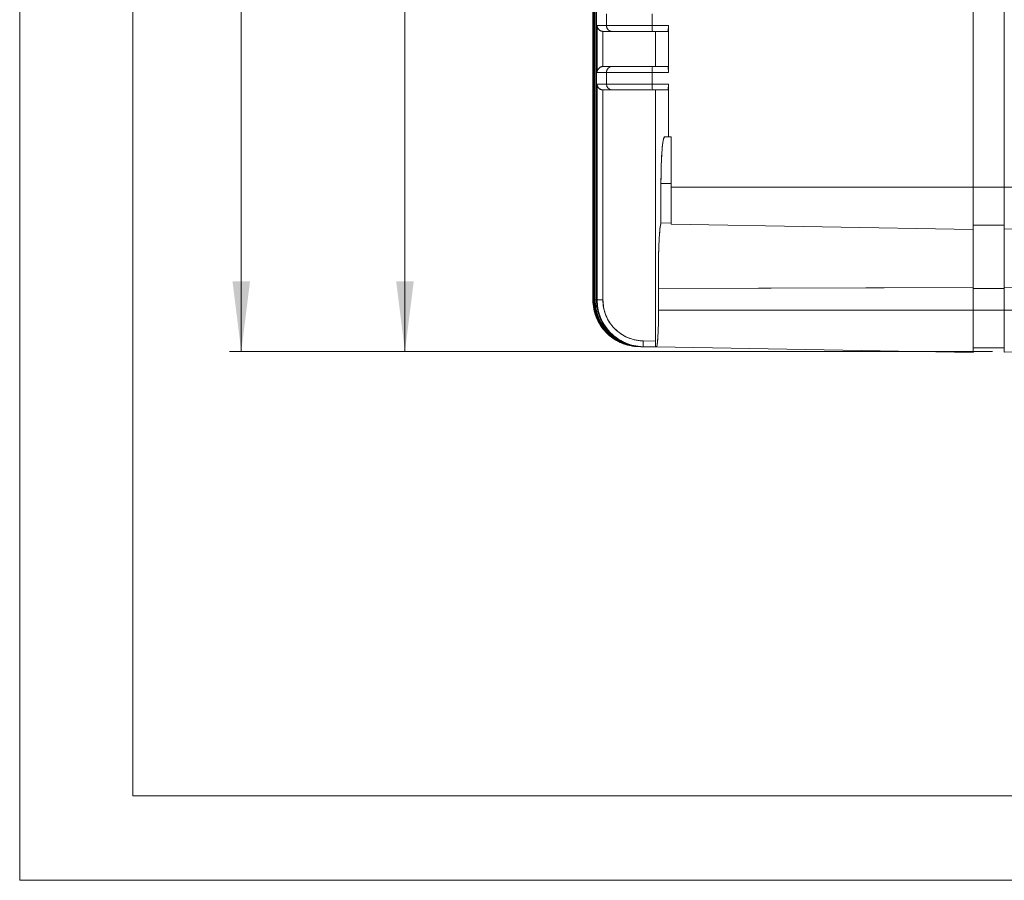
# Model space of a CAD drawing. Units: millimetres. Extents: x 0 to 385, y 0 to 280.
# Drawn here: x 0 to 84, y 0 to 74 of the extents above; entities that cross this region are included whole.
import ezdxf

# ---------------------------------------------------------------- set-up
doc = ezdxf.new("R2010")
doc.units = ezdxf.units.MM
doc.layers.get('0').update_dxf_attribs({"lineweight": 18})
doc.layers.add('SLD-0', color=179, linetype='Continuous', lineweight=15)
doc.layers.add('尺寸线层', color=3, linetype='Continuous', lineweight=18)
doc.styles.add('标准', font='txt', dxfattribs={"width": 0.667})
doc.dimstyles.new('标准', dxfattribs={"dimtxt": 8, "dimasz": 2, "dimexe": 1, "dimexo": 0, "dimtad": 1, "dimdec": 1, "dimdsep": 46, "dimtxsty": '标准', "dimblk": '_CAXARROW', "dimcen": 0, "dimdle": 3, "dimazin": 2, "dimtfac": 0.707107, "dimtdec": 1, "dimtmove": 0, "dimatfit": 3, "dimfxl": 1, "dimfrac": 2, "dimtolj": 1, "dimarcsym": 1})

# ---------------------------------------------------------------- blocks, each defined once
blk = doc.blocks.new('*X17')
at = {"layer": '尺寸线层'}
for points in [[(32.915, 122.202), (33.665, 116.202), (32.165, 116.202)], [(32.915, 45.169), (33.665, 51.169), (32.165, 51.169)]]:
    blk.add_hatch(color=0, dxfattribs=at).paths.add_polyline_path(points, flags=0)
at = {"layer": '尺寸线层', "color": 0}
for p, q in [((80.469, 122.202), (31.915, 122.202)), ((32.915, 122.202), (32.915, 45.169)), ((83.119, 45.169), (31.915, 45.169))]:
    blk.add_line(p, q, dxfattribs=at)
at = {"layer": '尺寸线层', "color": 0, "insert": (29.515, 83.685), "char_height": 3.5, "width": 33.6, "attachment_point": 5, "rotation": 90}
blk.add_mtext('77%%P0.5', dxfattribs=at)
blk = doc.blocks.new('_CAXARROW')
blk.add_hatch(color=0).paths.add_polyline_path([(0, 0), (-1, 0.125), (-1, -0.125)], flags=0)
blk = doc.blocks.new('*X20')
at = {"layer": '尺寸线层'}
for points in [[(18.931, 123.772), (19.681, 117.772), (18.181, 117.772)], [(18.931, 45.169), (19.681, 51.169), (18.181, 51.169)]]:
    blk.add_hatch(color=0, dxfattribs=at).paths.add_polyline_path(points, flags=0)
at = {"layer": '尺寸线层', "color": 0}
for p, q in [((84.52, 123.772), (17.931, 123.772)), ((18.931, 123.772), (18.931, 45.169)), ((83.119, 45.169), (17.931, 45.169))]:
    blk.add_line(p, q, dxfattribs=at)
at = {"layer": '尺寸线层', "color": 0, "insert": (15.531, 84.47), "char_height": 3.5, "width": 23.25556, "attachment_point": 5, "rotation": 90}
blk.add_mtext('79%%P1', dxfattribs=at)

msp = doc.modelspace()

# ---------------------------------------------------------------- linework, layer by layer
at = {"color": 7, "linetype": 'Continuous', "lineweight": 15}
for p, q in [((48.974, 117.647), (48.974, 49.587)), ((48.974, 117.647), (48.974, 49.587)), ((48.974, 49.587), (48.974, 117.647)), ((48.981, 49.587), (48.981, 117.647)), ((48.981, 49.587), (48.981, 117.647)), ((48.981, 117.647), (48.981, 49.587)), ((49.021, 117.647), (49.021, 49.586)), ((49.021, 117.647), (49.021, 49.586)), ((49.021, 49.586), (49.021, 117.647)), ((49.041, 49.586), (49.041, 117.648)), ((49.041, 49.586), (49.041, 117.648)), ((49.041, 117.648), (49.041, 49.586)), ((49.122, 117.649), (49.122, 49.585)), ((49.122, 117.649), (49.122, 49.585)), ((49.122, 49.585), (49.122, 117.649)), ((49.122, 117.649), (49.122, 49.585)), ((49.122, 117.649), (49.122, 49.585)), ((49.122, 49.585), (49.122, 117.649)), ((49.155, 49.584), (49.155, 117.65)), ((49.155, 49.584), (49.155, 117.65)), ((49.155, 117.65), (49.155, 49.584)), ((49.276, 117.652), (49.276, 49.582)), ((49.276, 49.582), (49.276, 117.652)), ((49.276, 117.652), (49.276, 49.582)), ((49.277, 117.652), (49.277, 49.582)), ((49.277, 117.652), (49.277, 49.582)), ((49.277, 49.582), (49.277, 117.652)), ((81.47, 91.817), (81.47, 59.217)), ((81.47, 91.817), (81.47, 59.217)), ((81.47, 59.217), (81.47, 91.817)), ((84.12, 91.817), (84.12, 59.217)), ((84.12, 59.217), (84.12, 91.817)), ((50.131, 73.017), (50.131, 74.017)), ((50.131, 74.017), (50.131, 73.017)), ((50.131, 74.017), (50.131, 73.017)), ((54.046, 74.017), (54.046, 73.017)), ((54.046, 74.017), (54.046, 73.017)), ((54.046, 73.017), (54.046, 74.017)), ((49.324, 73.017), (50.131, 73.017)), ((49.324, 69.017), (49.324, 73.017)), ((49.324, 73.017), (50.131, 73.017)), ((49.324, 69.017), (49.324, 73.017)), ((49.324, 73.017), (50.131, 73.017)), ((49.324, 69.017), (49.324, 73.017)), ((49.848, 72.517), (49.823, 72.518)), ((49.823, 72.518), (49.823, 69.516)), ((49.823, 72.518), (49.823, 69.516)), ((49.823, 72.518), (49.823, 69.516)), ((50.629, 72.517), (49.848, 72.517)), ((50.131, 73.017), (54.046, 73.017)), ((50.131, 73.017), (54.046, 73.017)), ((54.046, 73.017), (50.131, 73.017)), ((54.055, 72.517), (50.629, 72.517)), ((54.046, 73.017), (55.424, 73.017)), ((55.424, 73.017), (54.046, 73.017)), ((54.046, 73.017), (55.424, 73.017)), ((55.375, 72.517), (54.055, 72.517)), ((54.055, 72.517), (55.375, 72.517)), ((54.055, 72.517), (55.375, 72.517)), ((54.334, 69.517), (54.334, 72.517)), ((54.334, 69.517), (54.334, 72.517)), ((54.334, 72.517), (54.334, 69.517)), ((55.424, 73.017), (55.424, 69.017)), ((55.424, 69.017), (55.424, 73.017)), ((55.424, 73.017), (55.424, 69.017)), ((50.131, 69.017), (49.324, 69.017)), ((50.131, 69.017), (49.324, 69.017)), ((50.131, 69.017), (49.324, 69.017)), ((49.823, 69.516), (49.848, 69.517)), ((49.848, 69.517), (50.629, 69.517)), ((50.131, 68.017), (50.131, 69.017)), ((54.046, 69.017), (50.131, 69.017)), ((54.046, 69.017), (50.131, 69.017)), ((50.131, 69.017), (50.131, 68.017)), ((50.131, 69.017), (54.046, 69.017)), ((50.131, 69.017), (50.131, 68.017)), ((50.629, 69.517), (54.055, 69.517)), ((54.046, 69.017), (54.046, 68.017)), ((55.424, 69.017), (54.046, 69.017)), ((54.046, 69.017), (55.424, 69.017)), ((54.046, 69.017), (54.046, 68.017)), ((54.046, 68.017), (54.046, 69.017)), ((55.424, 69.017), (54.046, 69.017)), ((54.055, 69.517), (55.375, 69.517)), ((54.055, 69.517), (55.375, 69.517)), ((54.055, 69.517), (55.375, 69.517)), ((49.324, 68.017), (50.131, 68.017)), ((49.324, 49.581), (49.324, 68.017)), ((49.324, 68.017), (50.131, 68.017)), ((49.324, 49.581), (49.324, 68.017)), ((49.324, 68.017), (50.131, 68.017)), ((49.324, 49.581), (49.324, 68.017)), ((49.848, 67.517), (49.823, 67.518)), ((49.823, 67.518), (49.823, 49.581)), ((49.823, 67.518), (49.823, 49.581)), ((49.823, 67.518), (49.823, 49.581)), ((50.629, 67.517), (49.848, 67.517)), ((50.131, 68.017), (54.046, 68.017)), ((50.131, 68.017), (54.046, 68.017)), ((54.046, 68.017), (50.131, 68.017)), ((54.055, 67.517), (50.629, 67.517)), ((54.046, 68.017), (55.424, 68.017)), ((55.424, 68.017), (54.046, 68.017)), ((54.046, 68.017), (55.424, 68.017)), ((55.375, 67.517), (54.055, 67.517)), ((55.375, 67.517), (54.055, 67.517)), ((54.055, 67.517), (55.375, 67.517)), ((54.334, 46.063), (54.334, 67.517)), ((54.334, 46.063), (54.334, 67.517)), ((54.334, 67.517), (54.334, 46.063)), ((55.424, 68.017), (55.424, 63.517)), ((55.424, 63.517), (55.424, 68.017)), ((55.424, 68.017), (55.424, 63.517)), ((55.424, 63.517), (55.106, 63.517)), ((55.67, 63.517), (55.424, 63.517)), ((55.67, 63.517), (55.424, 63.517)), ((55.424, 63.517), (55.67, 63.517)), ((55.67, 59.217), (55.67, 63.517)), ((55.67, 59.217), (55.67, 63.517)), ((55.67, 63.517), (55.67, 59.217)), ((54.788, 59.517), (54.788, 56.151)), ((55.67, 59.517), (54.788, 59.517)), ((54.788, 59.517), (54.788, 56.151)), ((54.788, 59.517), (55.67, 59.517)), ((54.788, 56.151), (54.788, 59.517)), ((55.67, 59.517), (54.788, 59.517)), ((55.67, 56.04), (55.67, 59.217)), ((55.67, 59.217), (81.47, 59.217)), ((55.67, 59.217), (81.47, 59.217)), ((55.67, 56.04), (55.67, 59.217)), ((55.67, 59.217), (81.47, 59.217)), ((55.67, 59.217), (55.67, 56.04)), ((81.47, 59.217), (81.47, 55.589)), ((81.47, 59.217), (81.47, 55.589)), ((81.47, 55.589), (81.47, 59.217)), ((84.12, 55.611), (84.12, 59.217)), ((84.12, 59.217), (84.12, 55.611)), ((84.12, 59.217), (99.62, 59.217)), ((55.67, 56.135), (54.788, 56.151)), ((54.788, 56.151), (55.67, 56.135)), ((55.67, 56.135), (54.788, 56.151)), ((55.67, 56.04), (81.47, 55.589)), ((55.67, 56.04), (81.47, 55.589)), ((55.67, 56.04), (81.47, 55.589)), ((81.47, 55.972), (84.12, 55.972)), ((84.12, 55.972), (81.47, 55.972)), ((81.47, 55.972), (84.12, 55.972)), ((81.47, 50.632), (81.47, 55.589)), ((81.47, 55.589), (81.47, 50.632)), ((81.47, 50.632), (81.47, 55.589)), ((84.12, 55.611), (99.62, 56.017)), ((54.582, 50.553), (54.582, 48.717)), ((54.582, 48.717), (54.582, 50.553)), ((54.582, 50.553), (54.582, 48.717)), ((81.47, 50.632), (81.47, 48.717)), ((81.47, 50.632), (81.47, 48.717)), ((81.47, 48.717), (81.47, 50.632)), ((81.47, 50.567), (84.12, 50.567)), ((81.47, 50.567), (84.12, 50.567)), ((81.47, 50.567), (84.12, 50.567)), ((84.12, 50.628), (84.12, 48.717)), ((84.12, 50.628), (99.62, 50.559)), ((84.12, 48.717), (84.12, 50.628)), ((48.974, 49.587), (48.981, 49.587)), ((49.021, 49.586), (49.041, 49.586)), ((49.122, 49.585), (49.155, 49.584)), ((49.122, 49.585), (49.122, 49.585)), ((49.276, 49.582), (49.277, 49.582)), ((49.277, 49.582), (49.324, 49.581)), ((49.324, 49.581), (49.823, 49.581)), ((49.324, 49.581), (49.823, 49.581)), ((49.324, 49.581), (49.823, 49.581)), ((54.582, 48.717), (81.47, 48.717)), ((54.582, 48.717), (81.47, 48.717)), ((54.582, 48.717), (81.47, 48.717)), ((81.47, 48.717), (81.47, 45.089)), ((81.47, 48.717), (81.47, 45.089)), ((81.47, 45.089), (81.47, 48.717)), ((84.12, 45.111), (84.12, 48.717)), ((84.12, 48.717), (84.12, 45.111)), ((84.12, 48.717), (99.62, 48.717)), ((52.911, 45.588), (52.904, 45.588)), ((52.911, 45.588), (52.904, 45.588)), ((52.904, 45.588), (52.911, 45.588)), ((52.952, 45.587), (52.911, 45.588)), ((52.911, 45.588), (52.952, 45.587)), ((52.952, 45.587), (52.911, 45.588)), ((52.972, 45.587), (52.952, 45.587)), ((52.972, 45.587), (52.952, 45.587)), ((52.952, 45.587), (52.972, 45.587)), ((53.054, 45.585), (52.972, 45.587)), ((52.972, 45.587), (53.054, 45.585)), ((53.054, 45.585), (52.972, 45.587)), ((53.087, 45.585), (53.054, 45.585)), ((53.087, 45.585), (53.054, 45.585)), ((53.054, 45.585), (53.087, 45.585)), ((53.21, 45.582), (53.087, 45.585)), ((53.087, 45.585), (53.21, 45.582)), ((53.21, 45.582), (53.087, 45.585)), ((53.257, 45.582), (53.21, 45.582)), ((53.257, 45.582), (53.21, 45.582)), ((53.21, 45.582), (53.257, 45.582)), ((53.266, 46.082), (53.257, 45.582)), ((53.257, 45.582), (53.266, 46.082)), ((54.31, 45.563), (53.257, 45.582)), ((53.257, 45.582), (54.31, 45.563)), ((54.31, 45.563), (53.257, 45.582)), ((53.266, 46.082), (54.334, 46.063)), ((53.266, 46.082), (54.334, 46.063)), ((54.334, 46.063), (53.266, 46.082)), ((54.399, 45.562), (54.31, 45.563)), ((54.399, 45.562), (81.47, 45.089)), ((54.399, 45.562), (81.47, 45.089)), ((54.399, 45.562), (81.47, 45.089)), ((81.47, 45.472), (84.12, 45.472)), ((84.12, 45.472), (81.47, 45.472)), ((81.47, 45.472), (84.12, 45.472)), ((84.12, 45.111), (99.62, 45.517))]:
    msp.add_line(p, q, dxfattribs=at)
at = {"color": 8, "linetype": 'Continuous', "lineweight": 15}
for p, q in [((81.47, 59.217), (84.12, 59.217)), ((81.47, 59.217), (84.12, 59.217)), ((84.12, 59.217), (81.47, 59.217)), ((48.981, 49.587), (49.021, 49.587)), ((48.981, 49.587), (49.021, 49.587)), ((49.021, 49.587), (48.981, 49.587)), ((49.041, 49.586), (49.122, 49.586)), ((49.041, 49.586), (49.122, 49.586)), ((49.12, 49.586), (49.041, 49.586)), ((49.122, 49.585), (49.122, 49.585)), ((49.122, 49.585), (49.122, 49.585)), ((49.155, 49.584), (49.276, 49.584)), ((49.155, 49.584), (49.276, 49.584)), ((49.276, 49.584), (49.155, 49.584)), ((49.276, 49.582), (49.277, 49.582)), ((49.277, 49.582), (49.276, 49.582)), ((81.47, 48.717), (84.12, 48.717)), ((81.47, 48.717), (84.12, 48.717)), ((84.12, 48.717), (81.47, 48.717))]:
    msp.add_line(p, q, dxfattribs=at)
at = {"color": 144, "linetype": 'Continuous', "lineweight": 0}
for p, q in [((84.12, 59.217), (84.12, 55.972)), ((84.12, 55.972), (84.12, 59.217)), ((84.12, 55.611), (84.12, 50.628)), ((84.12, 50.628), (84.12, 55.507)), ((84.12, 48.717), (84.12, 45.472)), ((84.12, 45.472), (84.12, 48.717))]:
    msp.add_line(p, q, dxfattribs=at)
at = {"color": 7, "linetype": 'Continuous', "lineweight": 15}
for points in [[(55.424, 63.517), (55.382, 63.517), (55.341, 63.517), (55.3, 63.517), (55.26, 63.517), (55.22, 63.517), (55.182, 63.517), (55.143, 63.517), (55.106, 63.517)], [(55.106, 63.517), (55.143, 63.517), (55.182, 63.517), (55.22, 63.517), (55.26, 63.517), (55.3, 63.517), (55.341, 63.517), (55.382, 63.517), (55.424, 63.517)], [(54.582, 50.553), (63.115, 50.577), (81.47, 50.632)], [(54.582, 50.553), (63.115, 50.577), (81.47, 50.632)], [(81.47, 50.632), (73.86, 50.609), (54.582, 50.553)], [(53.257, 45.582), (53.258, 45.591), (53.258, 45.62), (53.259, 45.666), (53.26, 45.728), (53.261, 45.804), (53.263, 45.89), (53.264, 45.984), (53.266, 46.082)]]:
    msp.add_lwpolyline(points, dxfattribs=at)
for centre, radius, start, end in [((50.63, 73.016), 0.499, 179.88792, 269.88806), ((50.63, 73.016), 0.499, 179.88856, 269.88813), ((50.63, 73.016), 0.499, 179.88856, 269.88813), ((61.215, 72.892), 7.17, 179.00216, 182.99888), ((61.215, 72.892), 7.17, 179.00137, 182.99833), ((61.215, 72.892), 7.17, 179.00137, 182.99833), ((50.63, 69.018), 0.499, 90.11187, 180.11204), ((50.63, 69.018), 0.499, 90.11187, 180.11144), ((50.63, 69.018), 0.499, 90.11187, 180.11144), ((61.215, 69.142), 7.17, 177.00111, 180.99784), ((61.215, 69.142), 7.17, 177.00167, 180.99863), ((61.215, 69.142), 7.17, 177.00167, 180.99863), ((50.63, 68.016), 0.499, 179.88796, 269.88791), ((50.63, 68.016), 0.499, 179.88856, 269.88813), ((50.63, 68.016), 0.499, 179.88856, 269.88813), ((61.215, 67.892), 7.17, 179.00217, 182.99887), ((61.215, 67.892), 7.17, 179.00137, 182.99833), ((61.215, 67.892), 7.17, 179.00137, 182.99833)]:
    msp.add_arc(centre, radius, start, end, dxfattribs=at)
for points, knots in [([(49.324, 73.017), (49.324, 73.016), (49.326, 72.974), (49.345, 72.867), (49.422, 72.719), (49.552, 72.603), (49.686, 72.536), (49.777, 72.524), (49.823, 72.518)], [0, 0, 0, 0, 4.923273, 196.101741, 499.241729, 718.652586, 868.804185, 1019.806334, 1019.806334, 1019.806334, 1019.806334]), ([(49.324, 73.017), (49.326, 72.994), (49.329, 72.953), (49.343, 72.899), (49.363, 72.839), (49.396, 72.773), (49.452, 72.695), (49.526, 72.625), (49.62, 72.568), (49.72, 72.529), (49.79, 72.521), (49.823, 72.518)], [0, 0, 0, 0, 152.303673, 275.036659, 368.19703, 564.109472, 735.933573, 949.163226, 1140.262457, 1312.817486, 1471.675794, 1471.675794, 1471.675794, 1471.675794]), ([(49.823, 72.518), (49.804, 72.519), (49.766, 72.522), (49.709, 72.536), (49.652, 72.556), (49.597, 72.582), (49.544, 72.615), (49.494, 72.655), (49.444, 72.707), (49.396, 72.773), (49.359, 72.847), (49.333, 72.93), (49.327, 72.985), (49.324, 73.017)], [0, 0, 0, 0, 108.250742, 220.944698, 339.370906, 464.641558, 597.697313, 739.323779, 890.172705, 1097.631595, 1334.357686, 1516.441168, 1778.941877, 1778.941877, 1778.941877, 1778.941877]), ([(49.848, 72.517), (49.876, 72.517), (49.932, 72.517), (50.026, 72.517), (50.129, 72.517), (50.241, 72.517), (50.361, 72.517), (50.49, 72.517), (50.583, 72.517), (50.629, 72.517)], [0, 0, 0, 0, 165.926215, 331.840286, 497.747071, 663.651427, 829.558212, 995.472283, 1161.398498, 1161.398498, 1161.398498, 1161.398498]), ([(50.629, 72.517), (50.583, 72.517), (50.49, 72.517), (50.361, 72.517), (50.241, 72.517), (50.129, 72.517), (50.026, 72.517), (49.932, 72.517), (49.876, 72.517), (49.848, 72.517)], [0, 0, 0, 0, 165.982377, 331.952607, 497.915548, 663.87606, 829.839001, 995.809231, 1161.791608, 1161.791608, 1161.791608, 1161.791608]), ([(50.629, 72.517), (50.635, 72.517), (50.647, 72.517), (50.677, 72.517), (50.714, 72.517), (50.76, 72.517), (50.815, 72.517), (50.878, 72.517), (51.016, 72.517), (51.272, 72.517), (51.716, 72.517), (52.243, 72.517), (52.734, 72.517), (53.138, 72.517), (53.439, 72.517), (53.745, 72.517), (53.951, 72.517), (54.055, 72.517)], [0, 0, 0, 0, 83.430503, 166.338751, 248.936219, 331.436769, 414.055017, 497.004667, 580.496875, 891.057832, 1201.867555, 1512.428404, 1823.238034, 1968.858001, 2113.362112, 2257.898029, 2403.612662, 2403.612662, 2403.612662, 2403.612662]), ([(54.055, 72.517), (53.995, 72.517), (53.877, 72.517), (53.701, 72.517), (53.526, 72.517), (53.354, 72.517), (53.183, 72.517), (53.013, 72.517), (52.694, 72.517), (52.243, 72.517), (51.716, 72.517), (51.272, 72.517), (50.993, 72.517), (50.827, 72.517), (50.733, 72.517), (50.664, 72.517), (50.641, 72.517), (50.629, 72.517)], [0, 0, 0, 0, 83.590558, 166.657859, 249.413783, 332.072604, 414.849349, 497.958131, 581.610512, 892.767256, 1204.173243, 1515.329878, 1826.735772, 1972.635099, 2117.416429, 2262.229627, 2408.223803, 2408.223803, 2408.223803, 2408.223803]), ([(55.424, 73.017), (55.423, 72.961), (55.422, 72.849), (55.414, 72.7), (55.402, 72.587), (55.388, 72.526), (55.379, 72.519), (55.375, 72.517)], [0, 0, 0, 0, 186.376972, 372.73198, 559.642121, 747.708029, 875.170078, 875.170078, 875.170078, 875.170078]), ([(55.424, 73.017), (55.424, 72.884), (55.418, 72.755), (55.401, 72.571), (55.388, 72.517), (55.375, 72.517)], [0, 0, 0, 0, 204.715071, 204.715071, 409.430142, 409.430142, 409.430142, 409.430142]), ([(55.424, 73.017), (55.424, 72.884), (55.418, 72.755), (55.401, 72.571), (55.388, 72.517), (55.375, 72.517)], [0, 0, 0, 0, 204.715071, 204.715071, 409.430141, 409.430141, 409.430141, 409.430141]), ([(49.324, 69.017), (49.324, 69.018), (49.326, 69.06), (49.345, 69.167), (49.422, 69.315), (49.552, 69.431), (49.686, 69.498), (49.777, 69.51), (49.823, 69.516)], [0, 0, 0, 0, 4.724997, 188.231063, 479.20605, 689.810931, 833.936624, 978.878734, 978.878734, 978.878734, 978.878734]), ([(49.823, 69.516), (49.804, 69.515), (49.766, 69.511), (49.709, 69.498), (49.652, 69.478), (49.597, 69.452), (49.544, 69.418), (49.494, 69.378), (49.444, 69.327), (49.396, 69.26), (49.359, 69.187), (49.333, 69.104), (49.327, 69.049), (49.324, 69.017)], [0, 0, 0, 0, 104.399151, 213.083425, 327.295996, 448.109484, 576.431079, 713.018437, 858.500116, 1058.577562, 1286.880874, 1462.485777, 1715.646638, 1715.646638, 1715.646638, 1715.646638]), ([(49.324, 69.017), (49.326, 69.04), (49.329, 69.08), (49.343, 69.135), (49.363, 69.195), (49.396, 69.26), (49.452, 69.339), (49.526, 69.409), (49.62, 69.466), (49.72, 69.505), (49.79, 69.513), (49.823, 69.516)], [0, 0, 0, 0, 146.319233, 264.229694, 353.72953, 541.944021, 707.016668, 911.867927, 1095.458331, 1261.233185, 1413.849502, 1413.849502, 1413.849502, 1413.849502]), ([(50.629, 69.517), (50.583, 69.517), (50.49, 69.517), (50.361, 69.517), (50.241, 69.517), (50.129, 69.517), (50.026, 69.517), (49.932, 69.517), (49.876, 69.517), (49.848, 69.517)], [0, 0, 0, 0, 160.564672, 321.117593, 481.663464, 642.206984, 802.752854, 963.305775, 1123.870447, 1123.870447, 1123.870447, 1123.870447]), ([(49.848, 69.517), (49.876, 69.517), (49.932, 69.517), (50.026, 69.517), (50.129, 69.517), (50.241, 69.517), (50.361, 69.517), (50.49, 69.517), (50.583, 69.517), (50.629, 69.517)], [0, 0, 0, 0, 160.500222, 320.988697, 481.470125, 641.949203, 802.43063, 962.919105, 1123.419327, 1123.419327, 1123.419327, 1123.419327]), ([(54.055, 69.517), (53.995, 69.517), (53.877, 69.517), (53.701, 69.517), (53.526, 69.517), (53.354, 69.517), (53.183, 69.517), (53.013, 69.517), (52.694, 69.517), (52.243, 69.517), (51.716, 69.517), (51.272, 69.517), (50.993, 69.517), (50.827, 69.517), (50.733, 69.517), (50.664, 69.517), (50.641, 69.517), (50.629, 69.517)], [0, 0, 0, 0, 80.917636, 161.328748, 241.438439, 321.454132, 401.583979, 482.035245, 563.012728, 864.219814, 1165.668172, 1466.875152, 1768.323421, 1909.557419, 2049.709171, 2189.89177, 2331.217584, 2331.217584, 2331.217584, 2331.217584]), ([(50.629, 69.517), (50.635, 69.517), (50.647, 69.517), (50.677, 69.517), (50.714, 69.517), (50.76, 69.517), (50.815, 69.517), (50.878, 69.517), (51.016, 69.517), (51.272, 69.517), (51.716, 69.517), (52.243, 69.517), (52.734, 69.517), (53.138, 69.517), (53.439, 69.517), (53.745, 69.517), (53.951, 69.517), (54.055, 69.517)], [0, 0, 0, 0, 80.707157, 160.909108, 240.810422, 320.617982, 400.539398, 480.781399, 561.548247, 861.971848, 1162.636093, 1463.059589, 1763.723745, 1904.590372, 2044.377568, 2184.195532, 2325.153736, 2325.153736, 2325.153736, 2325.153736]), ([(55.375, 69.517), (55.381, 69.511), (55.392, 69.5), (55.406, 69.413), (55.417, 69.285), (55.423, 69.145), (55.424, 69.053), (55.424, 69.017)], [0, 0, 0, 0, 183.488034, 366.996081, 549.975737, 731.833362, 847.796892, 847.796892, 847.796892, 847.796892]), ([(55.424, 69.017), (55.424, 69.149), (55.418, 69.279), (55.401, 69.463), (55.388, 69.517), (55.375, 69.517)], [0, 0, 0, 0, 197.889204, 197.889204, 395.778409, 395.778409, 395.778409, 395.778409]), ([(55.424, 69.017), (55.424, 69.149), (55.418, 69.279), (55.401, 69.463), (55.388, 69.517), (55.375, 69.517)], [0, 0, 0, 0, 197.889204, 197.889204, 395.778408, 395.778408, 395.778408, 395.778408]), ([(49.324, 68.017), (49.324, 68.016), (49.326, 67.974), (49.345, 67.867), (49.422, 67.719), (49.552, 67.603), (49.686, 67.536), (49.777, 67.524), (49.823, 67.518)], [0, 0, 0, 0, 4.6467, 185.058832, 471.126654, 678.18179, 819.877507, 962.375875, 962.375875, 962.375875, 962.375875]), ([(49.324, 68.017), (49.326, 67.994), (49.329, 67.953), (49.343, 67.899), (49.363, 67.839), (49.396, 67.773), (49.452, 67.695), (49.526, 67.625), (49.62, 67.568), (49.72, 67.529), (49.79, 67.521), (49.823, 67.518)], [0, 0, 0, 0, 143.930125, 259.915339, 347.953819, 533.095135, 695.472469, 896.978908, 1077.571639, 1240.639715, 1390.764106, 1390.764106, 1390.764106, 1390.764106]), ([(49.823, 67.518), (49.804, 67.519), (49.766, 67.522), (49.709, 67.536), (49.652, 67.556), (49.597, 67.582), (49.544, 67.615), (49.494, 67.655), (49.444, 67.707), (49.396, 67.773), (49.359, 67.847), (49.333, 67.93), (49.327, 67.985), (49.324, 68.017)], [0, 0, 0, 0, 102.293812, 208.786332, 320.695664, 439.072798, 564.806628, 698.639531, 841.187392, 1037.230026, 1260.929317, 1432.992927, 1681.048485, 1681.048485, 1681.048485, 1681.048485]), ([(49.848, 67.517), (49.876, 67.517), (49.932, 67.517), (50.026, 67.517), (50.129, 67.517), (50.241, 67.517), (50.361, 67.517), (50.49, 67.517), (50.583, 67.517), (50.629, 67.517)], [0, 0, 0, 0, 156.985699, 313.959909, 470.927225, 627.892243, 784.85956, 941.833769, 1098.819468, 1098.819468, 1098.819468, 1098.819468]), ([(50.629, 67.517), (50.583, 67.517), (50.49, 67.517), (50.361, 67.517), (50.241, 67.517), (50.129, 67.517), (50.026, 67.517), (49.932, 67.517), (49.876, 67.517), (49.848, 67.517)], [0, 0, 0, 0, 157.055906, 314.100318, 471.137832, 628.173048, 785.210563, 942.254975, 1099.31088, 1099.31088, 1099.31088, 1099.31088]), ([(50.629, 67.517), (50.635, 67.517), (50.647, 67.517), (50.677, 67.517), (50.714, 67.517), (50.76, 67.517), (50.815, 67.517), (50.878, 67.517), (51.016, 67.517), (51.272, 67.517), (51.716, 67.517), (52.243, 67.517), (52.734, 67.517), (53.138, 67.517), (53.439, 67.517), (53.745, 67.517), (53.951, 67.517), (54.055, 67.517)], [0, 0, 0, 0, 78.94396, 157.393751, 235.549473, 313.61349, 391.788876, 470.277841, 549.280189, 843.140481, 1137.236161, 1431.096351, 1725.191943, 1862.981079, 1999.714365, 2136.477747, 2274.356459, 2274.356459, 2274.356459, 2274.356459]), ([(54.055, 67.517), (53.995, 67.517), (53.877, 67.517), (53.701, 67.517), (53.526, 67.517), (53.354, 67.517), (53.183, 67.517), (53.013, 67.517), (52.694, 67.517), (52.243, 67.517), (51.716, 67.517), (51.272, 67.517), (50.993, 67.517), (50.827, 67.517), (50.733, 67.517), (50.664, 67.517), (50.641, 67.517), (50.629, 67.517)], [0, 0, 0, 0, 79.189589, 157.883471, 236.282369, 314.589276, 393.007899, 471.741078, 550.989236, 845.763854, 1140.774592, 1435.549107, 1730.559757, 1868.777615, 2005.936337, 2143.125249, 2281.432961, 2281.432961, 2281.432961, 2281.432961]), ([(55.424, 68.017), (55.423, 67.961), (55.422, 67.849), (55.414, 67.7), (55.402, 67.587), (55.388, 67.526), (55.379, 67.519), (55.375, 67.517)], [0, 0, 0, 0, 177.509963, 355.000849, 533.018935, 712.138846, 833.537582, 833.537582, 833.537582, 833.537582]), ([(55.375, 67.517), (55.388, 67.517), (55.401, 67.571), (55.418, 67.755), (55.424, 67.884), (55.424, 68.017)], [0, 0, 0, 0, 194.774864, 194.774864, 389.549728, 389.549728, 389.549728, 389.549728]), ([(55.424, 68.017), (55.424, 67.884), (55.418, 67.755), (55.401, 67.571), (55.388, 67.517), (55.375, 67.517)], [0, 0, 0, 0, 194.439109, 194.439109, 388.878218, 388.878218, 388.878218, 388.878218]), ([(55.106, 63.517), (55.068, 63.473), (54.992, 63.384), (54.897, 62.691), (54.828, 61.672), (54.793, 60.548), (54.79, 59.808), (54.788, 59.517)], [0, 0, 0, 0, 168.688026, 337.38915, 505.751035, 673.603224, 782.526969, 782.526969, 782.526969, 782.526969]), ([(55.106, 63.517), (55.083, 63.517), (55.061, 63.491), (55.019, 63.39), (54.998, 63.313), (54.959, 63.113), (54.941, 62.991), (54.906, 62.702), (54.89, 62.533), (54.862, 62.165), (54.85, 61.963), (54.828, 61.527), (54.818, 61.294), (54.804, 60.812), (54.798, 60.561), (54.79, 60.043), (54.788, 59.781), (54.788, 59.517)], [0, 0, 0, 0, 151.832137, 151.832137, 303.664274, 303.664274, 455.49641, 455.49641, 607.328547, 607.328547, 759.160684, 759.160684, 910.992821, 910.992821, 1062.824958, 1062.824958, 1214.657095, 1214.657095, 1214.657095, 1214.657095]), ([(54.788, 59.517), (54.788, 59.781), (54.79, 60.042), (54.798, 60.553), (54.803, 60.807), (54.818, 61.292), (54.827, 61.522), (54.849, 61.957), (54.862, 62.162), (54.89, 62.531), (54.906, 62.697), (54.94, 62.989), (54.959, 63.113), (54.998, 63.312), (55.018, 63.388), (55.061, 63.491), (55.083, 63.517), (55.106, 63.517)], [0, 0, 0, 0, 149.535947, 149.535947, 299.071894, 299.071894, 448.607841, 448.607841, 598.143788, 598.143788, 747.679736, 747.679736, 897.215683, 897.215683, 1046.75163, 1046.75163, 1196.287577, 1196.287577, 1196.287577, 1196.287577]), ([(54.582, 50.553), (54.578, 50.787), (54.569, 51.255), (54.566, 51.988), (54.571, 52.717), (54.582, 53.426), (54.602, 54.091), (54.628, 54.697), (54.662, 55.222), (54.712, 55.784), (54.759, 56.007), (54.788, 56.151)], [0, 0, 0, 0, 124.457561, 248.915162, 373.372636, 497.830648, 622.291233, 746.752487, 871.328237, 995.905123, 1219.914428, 1219.914428, 1219.914428, 1219.914428]), ([(54.788, 56.151), (54.767, 56.077), (54.747, 55.975), (54.71, 55.715), (54.692, 55.555), (54.66, 55.19), (54.646, 54.985), (54.621, 54.53), (54.61, 54.281), (54.592, 53.76), (54.584, 53.483), (54.574, 52.908), (54.57, 52.616), (54.567, 52.024), (54.567, 51.72), (54.572, 51.128), (54.576, 50.838), (54.582, 50.553)], [0, 0, 0, 0, 139.037457, 139.037457, 278.074914, 278.074914, 417.112372, 417.112372, 556.149829, 556.149829, 695.187286, 695.187286, 834.224743, 834.224743, 973.262201, 973.262201, 1112.299658, 1112.299658, 1112.299658, 1112.299658]), ([(54.582, 50.553), (54.576, 50.838), (54.572, 51.128), (54.567, 51.718), (54.567, 52.021), (54.57, 52.615), (54.574, 52.907), (54.584, 53.479), (54.592, 53.758), (54.61, 54.279), (54.621, 54.527), (54.646, 54.984), (54.66, 55.189), (54.692, 55.553), (54.71, 55.714), (54.747, 55.975), (54.767, 56.077), (54.788, 56.151)], [0, 0, 0, 0, 136.986634, 136.986634, 273.973268, 273.973268, 410.959902, 410.959902, 547.946536, 547.946536, 684.93317, 684.93317, 821.919804, 821.919804, 958.906438, 958.906438, 1095.893072, 1095.893072, 1095.893072, 1095.893072]), ([(48.974, 49.587), (49.018, 49.138), (49.106, 48.238), (49.796, 47.04), (50.811, 46.135), (51.914, 45.665), (52.633, 45.609), (52.904, 45.588)], [0, 0, 0, 0, 138.672092, 277.343643, 416.015631, 554.689772, 638.747014, 638.747014, 638.747014, 638.747014]), ([(48.974, 49.587), (48.974, 49.326), (48.999, 49.069), (49.098, 48.564), (49.173, 48.313), (49.37, 47.833), (49.49, 47.605), (49.774, 47.174), (49.939, 46.969), (50.301, 46.6), (50.498, 46.435), (50.926, 46.141), (51.155, 46.015), (51.865, 45.71), (52.383, 45.597), (52.904, 45.588)], [0, 0, 0, 0, 108.984011, 108.984011, 217.968021, 217.968021, 326.952032, 326.952032, 435.936043, 435.936043, 544.920054, 544.920054, 653.904064, 653.904064, 871.872086, 871.872086, 871.872086, 871.872086]), ([(52.904, 45.588), (52.383, 45.597), (51.865, 45.71), (51.155, 46.015), (50.926, 46.141), (50.498, 46.435), (50.301, 46.6), (49.939, 46.969), (49.774, 47.174), (49.49, 47.605), (49.37, 47.833), (49.173, 48.313), (49.098, 48.564), (48.999, 49.069), (48.974, 49.326), (48.974, 49.587)], [0, 0, 0, 0, 217.358806, 217.358806, 326.038209, 326.038209, 434.717611, 434.717611, 543.397014, 543.397014, 652.076417, 652.076417, 760.75582, 760.75582, 869.435223, 869.435223, 869.435223, 869.435223]), ([(52.911, 45.588), (52.64, 45.609), (51.921, 45.665), (50.818, 46.135), (49.803, 47.039), (49.113, 48.238), (49.025, 49.137), (48.981, 49.587)], [0, 0, 0, 0, 85.056432, 225.363069, 365.665315, 505.965809, 646.266862, 646.266862, 646.266862, 646.266862]), ([(52.911, 45.588), (52.39, 45.597), (51.872, 45.71), (51.162, 46.015), (50.933, 46.141), (50.505, 46.435), (50.307, 46.6), (49.946, 46.969), (49.78, 47.173), (49.497, 47.605), (49.377, 47.833), (49.18, 48.313), (49.105, 48.564), (49.006, 49.069), (48.981, 49.326), (48.981, 49.587)], [0, 0, 0, 0, 217.376089, 217.376089, 326.064133, 326.064133, 434.752178, 434.752178, 543.440222, 543.440222, 652.128266, 652.128266, 760.816311, 760.816311, 869.504355, 869.504355, 869.504355, 869.504355]), ([(48.981, 49.587), (48.981, 49.326), (49.006, 49.069), (49.105, 48.564), (49.18, 48.313), (49.377, 47.833), (49.497, 47.605), (49.78, 47.173), (49.946, 46.969), (50.307, 46.6), (50.505, 46.435), (50.933, 46.141), (51.162, 46.015), (51.872, 45.71), (52.39, 45.597), (52.911, 45.588)], [0, 0, 0, 0, 108.99234, 108.99234, 217.984679, 217.984679, 326.977019, 326.977019, 435.969359, 435.969359, 544.961698, 544.961698, 653.954038, 653.954038, 871.938717, 871.938717, 871.938717, 871.938717]), ([(49.021, 49.586), (49.065, 49.137), (49.154, 48.237), (49.843, 47.039), (50.858, 46.134), (51.961, 45.665), (52.68, 45.608), (52.952, 45.587)], [0, 0, 0, 0, 138.72456, 277.447762, 416.180486, 554.934124, 639.105297, 639.105297, 639.105297, 639.105297]), ([(49.021, 49.586), (49.021, 49.325), (49.046, 49.068), (49.146, 48.563), (49.221, 48.312), (49.417, 47.832), (49.537, 47.604), (49.821, 47.173), (49.986, 46.968), (50.348, 46.6), (50.545, 46.434), (50.974, 46.14), (51.203, 46.014), (51.912, 45.709), (52.43, 45.596), (52.952, 45.587)], [0, 0, 0, 0, 109.042349, 109.042349, 218.084698, 218.084698, 327.127047, 327.127047, 436.169396, 436.169396, 545.211745, 545.211745, 654.254094, 654.254094, 872.338792, 872.338792, 872.338792, 872.338792]), ([(52.952, 45.587), (52.43, 45.596), (51.912, 45.709), (51.203, 46.014), (50.974, 46.14), (50.545, 46.434), (50.348, 46.6), (49.986, 46.968), (49.821, 47.173), (49.537, 47.604), (49.417, 47.832), (49.221, 48.312), (49.146, 48.563), (49.046, 49.068), (49.021, 49.325), (49.021, 49.586)], [0, 0, 0, 0, 217.479857, 217.479857, 326.219786, 326.219786, 434.959715, 434.959715, 543.699644, 543.699644, 652.439572, 652.439572, 761.179501, 761.179501, 869.91943, 869.91943, 869.91943, 869.91943]), ([(52.972, 45.587), (52.7, 45.608), (51.981, 45.664), (50.878, 46.134), (49.863, 47.039), (49.174, 48.237), (49.085, 49.136), (49.041, 49.586)], [0, 0, 0, 0, 85.205783, 225.617188, 365.998911, 506.367307, 646.737973, 646.737973, 646.737973, 646.737973]), ([(52.972, 45.587), (52.451, 45.596), (51.933, 45.708), (51.223, 46.014), (50.994, 46.14), (50.566, 46.434), (50.368, 46.599), (50.007, 46.967), (49.841, 47.172), (49.557, 47.604), (49.437, 47.831), (49.241, 48.311), (49.166, 48.562), (49.066, 49.068), (49.041, 49.325), (49.041, 49.586)], [0, 0, 0, 0, 217.531787, 217.531787, 326.29768, 326.29768, 435.063574, 435.063574, 543.829467, 543.829467, 652.595361, 652.595361, 761.361254, 761.361254, 870.127148, 870.127148, 870.127148, 870.127148]), ([(49.041, 49.586), (49.041, 49.325), (49.066, 49.068), (49.166, 48.562), (49.241, 48.311), (49.437, 47.831), (49.557, 47.604), (49.841, 47.172), (50.007, 46.967), (50.368, 46.599), (50.566, 46.434), (50.994, 46.14), (51.223, 46.014), (51.933, 45.708), (52.451, 45.596), (52.972, 45.587)], [0, 0, 0, 0, 109.067377, 109.067377, 218.134753, 218.134753, 327.20213, 327.20213, 436.269506, 436.269506, 545.336883, 545.336883, 654.404259, 654.404259, 872.539012, 872.539012, 872.539012, 872.539012]), ([(49.122, 49.585), (49.166, 49.135), (49.254, 48.236), (49.944, 47.038), (50.958, 46.133), (52.062, 45.663), (52.781, 45.607), (53.054, 45.585)], [0, 0, 0, 0, 138.838199, 277.671783, 416.53274, 555.45679, 639.874603, 639.874603, 639.874603, 639.874603]), ([(49.122, 49.585), (49.122, 49.323), (49.147, 49.067), (49.246, 48.561), (49.322, 48.31), (49.518, 47.83), (49.638, 47.602), (49.922, 47.171), (50.088, 46.966), (50.449, 46.598), (50.647, 46.432), (51.075, 46.139), (51.304, 46.012), (52.014, 45.707), (52.532, 45.594), (53.054, 45.585)], [0, 0, 0, 0, 109.167639, 109.167639, 218.335278, 218.335278, 327.502917, 327.502917, 436.670556, 436.670556, 545.838195, 545.838195, 655.005834, 655.005834, 873.341112, 873.341112, 873.341112, 873.341112]), ([(53.054, 45.585), (52.532, 45.594), (52.014, 45.707), (51.304, 46.012), (51.075, 46.139), (50.647, 46.432), (50.449, 46.598), (50.088, 46.966), (49.922, 47.171), (49.638, 47.602), (49.518, 47.83), (49.322, 48.31), (49.246, 48.561), (49.147, 49.067), (49.122, 49.323), (49.122, 49.585)], [0, 0, 0, 0, 217.739806, 217.739806, 326.609709, 326.609709, 435.479611, 435.479611, 544.349514, 544.349514, 653.219417, 653.219417, 762.08932, 762.08932, 870.959223, 870.959223, 870.959223, 870.959223]), ([(53.087, 45.585), (52.815, 45.606), (52.095, 45.663), (50.992, 46.133), (49.977, 47.037), (49.288, 48.236), (49.2, 49.135), (49.155, 49.584)], [0, 0, 0, 0, 85.489556, 226.098439, 366.629778, 507.126752, 647.629923, 647.629923, 647.629923, 647.629923]), ([(53.087, 45.585), (52.566, 45.594), (52.048, 45.706), (51.338, 46.012), (51.109, 46.138), (50.681, 46.431), (50.483, 46.597), (50.122, 46.965), (49.956, 47.17), (49.672, 47.601), (49.552, 47.829), (49.355, 48.309), (49.28, 48.56), (49.181, 49.066), (49.155, 49.323), (49.155, 49.584)], [0, 0, 0, 0, 217.826622, 217.826622, 326.739933, 326.739933, 435.653244, 435.653244, 544.566555, 544.566555, 653.479866, 653.479866, 762.393178, 762.393178, 871.306489, 871.306489, 871.306489, 871.306489]), ([(49.155, 49.584), (49.155, 49.323), (49.181, 49.066), (49.28, 48.56), (49.355, 48.309), (49.552, 47.829), (49.672, 47.601), (49.956, 47.17), (50.122, 46.965), (50.483, 46.597), (50.681, 46.431), (51.109, 46.138), (51.338, 46.012), (52.048, 45.706), (52.566, 45.594), (53.087, 45.585)], [0, 0, 0, 0, 109.209487, 109.209487, 218.418974, 218.418974, 327.628461, 327.628461, 436.837948, 436.837948, 546.047435, 546.047435, 655.256922, 655.256922, 873.675896, 873.675896, 873.675896, 873.675896]), ([(49.277, 49.582), (49.321, 49.133), (49.409, 48.234), (50.098, 47.036), (51.113, 46.131), (52.216, 45.661), (52.937, 45.604), (53.21, 45.582)], [0, 0, 0, 0, 139.012548, 278.016077, 417.075607, 556.261725, 641.058454, 641.058454, 641.058454, 641.058454]), ([(49.277, 49.582), (49.277, 49.321), (49.302, 49.064), (49.401, 48.558), (49.477, 48.307), (49.673, 47.827), (49.793, 47.599), (50.078, 47.167), (50.243, 46.963), (50.605, 46.595), (50.803, 46.429), (51.231, 46.136), (51.46, 46.01), (52.17, 45.704), (52.688, 45.592), (53.21, 45.582)], [0, 0, 0, 0, 109.360489, 109.360489, 218.720978, 218.720978, 328.081467, 328.081467, 437.441956, 437.441956, 546.802445, 546.802445, 656.162934, 656.162934, 874.883912, 874.883912, 874.883912, 874.883912]), ([(53.21, 45.582), (52.688, 45.592), (52.17, 45.704), (51.46, 46.01), (51.231, 46.136), (50.803, 46.429), (50.605, 46.595), (50.243, 46.963), (50.078, 47.167), (49.793, 47.599), (49.673, 47.827), (49.477, 48.307), (49.401, 48.558), (49.302, 49.064), (49.277, 49.321), (49.277, 49.582)], [0, 0, 0, 0, 218.139851, 218.139851, 327.209777, 327.209777, 436.279702, 436.279702, 545.349628, 545.349628, 654.419553, 654.419553, 763.489479, 763.489479, 872.559405, 872.559405, 872.559405, 872.559405]), ([(53.257, 45.582), (52.984, 45.603), (52.264, 45.66), (51.159, 46.131), (50.145, 47.036), (49.456, 48.233), (49.368, 49.132), (49.324, 49.581)], [0, 0, 0, 0, 85.908579, 226.809453, 367.561139, 508.248342, 648.946407, 648.946407, 648.946407, 648.946407]), ([(53.257, 45.582), (52.736, 45.591), (52.218, 45.703), (51.508, 46.009), (51.279, 46.135), (50.85, 46.428), (50.653, 46.594), (50.291, 46.962), (50.125, 47.167), (49.841, 47.598), (49.72, 47.826), (49.524, 48.306), (49.448, 48.557), (49.349, 49.063), (49.324, 49.32), (49.324, 49.581)], [0, 0, 0, 0, 218.261954, 218.261954, 327.392931, 327.392931, 436.523908, 436.523908, 545.654884, 545.654884, 654.785861, 654.785861, 763.916838, 763.916838, 873.047815, 873.047815, 873.047815, 873.047815]), ([(49.324, 49.581), (49.324, 49.32), (49.349, 49.063), (49.448, 48.557), (49.524, 48.306), (49.72, 47.826), (49.841, 47.598), (50.125, 47.167), (50.291, 46.962), (50.653, 46.594), (50.85, 46.428), (51.279, 46.135), (51.508, 46.009), (52.218, 45.703), (52.736, 45.591), (53.257, 45.582)], [0, 0, 0, 0, 109.419359, 109.419359, 218.838719, 218.838719, 328.258078, 328.258078, 437.677438, 437.677438, 547.096797, 547.096797, 656.516157, 656.516157, 875.354876, 875.354876, 875.354876, 875.354876]), ([(49.823, 49.581), (49.862, 49.188), (49.939, 48.402), (50.542, 47.354), (51.43, 46.562), (52.396, 46.15), (53.027, 46.1), (53.266, 46.082)], [0, 0, 0, 0, 140.523471, 281.043919, 421.641729, 562.400675, 648.225588, 648.225588, 648.225588, 648.225588]), ([(49.823, 49.581), (49.823, 49.353), (49.845, 49.128), (49.932, 48.685), (49.998, 48.465), (50.17, 48.045), (50.276, 47.846), (50.524, 47.468), (50.669, 47.289), (50.986, 46.967), (51.159, 46.822), (51.534, 46.565), (51.735, 46.455), (52.356, 46.188), (52.81, 46.09), (53.266, 46.082)], [0, 0, 0, 0, 110.502316, 110.502316, 221.004631, 221.004631, 331.506947, 331.506947, 442.009262, 442.009262, 552.511578, 552.511578, 663.013894, 663.013894, 884.018525, 884.018525, 884.018525, 884.018525]), ([(49.823, 49.581), (49.824, 49.516), (49.826, 49.386), (49.843, 49.192), (49.869, 49), (49.907, 48.811), (49.955, 48.623), (50.013, 48.437), (50.139, 48.104), (50.382, 47.643), (50.812, 47.113), (51.335, 46.674), (51.834, 46.401), (52.258, 46.242), (52.587, 46.155), (52.925, 46.097), (53.152, 46.087), (53.266, 46.082)], [0, 0, 0, 0, 65.760365, 131.021903, 195.986068, 260.857082, 325.840047, 391.139008, 456.955073, 684.804497, 912.889763, 1140.639739, 1368.624777, 1482.374224, 1596.732553, 1711.73684, 1826.427664, 1826.427664, 1826.427664, 1826.427664]), ([(54.582, 48.717), (54.58, 48.363), (54.575, 47.654), (54.542, 46.71), (54.494, 45.996), (54.443, 45.616), (54.412, 45.577), (54.399, 45.562)], [0, 0, 0, 0, 145.238533, 290.4724, 435.855495, 581.512618, 678.486259, 678.486259, 678.486259, 678.486259]), ([(54.399, 45.562), (54.41, 45.562), (54.421, 45.582), (54.443, 45.661), (54.454, 45.722), (54.476, 45.88), (54.487, 45.976), (54.507, 46.205), (54.516, 46.338), (54.534, 46.629), (54.542, 46.787), (54.556, 47.132), (54.562, 47.316), (54.577, 47.885), (54.582, 48.3), (54.582, 48.717)], [0, 0, 0, 0, 116.116004, 116.116004, 232.232008, 232.232008, 348.348012, 348.348012, 464.464016, 464.464016, 580.58002, 580.58002, 696.696024, 696.696024, 928.928032, 928.928032, 928.928032, 928.928032]), ([(54.582, 48.717), (54.582, 48.508), (54.581, 48.303), (54.576, 47.9), (54.572, 47.699), (54.562, 47.317), (54.556, 47.136), (54.542, 46.793), (54.534, 46.63), (54.516, 46.339), (54.507, 46.209), (54.487, 45.978), (54.476, 45.88), (54.455, 45.723), (54.444, 45.663), (54.421, 45.582), (54.41, 45.562), (54.399, 45.562)], [0, 0, 0, 0, 130.219054, 130.219054, 260.438108, 260.438108, 390.657163, 390.657163, 520.876217, 520.876217, 651.095271, 651.095271, 781.314325, 781.314325, 911.533379, 911.533379, 1041.752433, 1041.752433, 1041.752433, 1041.752433]), ([(54.334, 46.063), (54.333, 46.007), (54.333, 45.895), (54.329, 45.745), (54.322, 45.632), (54.316, 45.572), (54.311, 45.566), (54.31, 45.563)], [0, 0, 0, 0, 146.520712, 293.044486, 439.569717, 586.209835, 683.549644, 683.549644, 683.549644, 683.549644]), ([(54.31, 45.563), (54.316, 45.563), (54.322, 45.617), (54.331, 45.801), (54.334, 45.931), (54.334, 46.063)], [0, 0, 0, 0, 157.743601, 157.743601, 315.487202, 315.487202, 315.487202, 315.487202]), ([(54.334, 46.063), (54.334, 45.931), (54.331, 45.802), (54.322, 45.617), (54.316, 45.563), (54.31, 45.563)], [0, 0, 0, 0, 157.300174, 157.300174, 314.600347, 314.600347, 314.600347, 314.600347])]:
    msp.add_open_spline(points, degree=3, knots=knots, dxfattribs=at)
for points in [[(49.848, 72.517), (49.84, 72.517), (49.831, 72.517), (49.823, 72.518)], [(49.823, 72.518), (49.831, 72.517), (49.84, 72.517), (49.848, 72.517)], [(49.823, 69.516), (49.831, 69.517), (49.84, 69.517), (49.848, 69.517)], [(49.848, 69.517), (49.84, 69.517), (49.831, 69.517), (49.823, 69.516)], [(49.848, 67.517), (49.84, 67.517), (49.831, 67.517), (49.823, 67.518)], [(49.823, 67.518), (49.831, 67.517), (49.84, 67.517), (49.848, 67.517)], [(48.974, 49.587), (48.976, 49.587), (48.978, 49.587), (48.981, 49.587)], [(48.981, 49.587), (48.978, 49.587), (48.976, 49.587), (48.974, 49.587)], [(49.021, 49.586), (49.027, 49.586), (49.034, 49.586), (49.041, 49.586)], [(49.041, 49.586), (49.034, 49.586), (49.027, 49.586), (49.021, 49.586)], [(49.122, 49.585), (49.132, 49.584), (49.144, 49.584), (49.155, 49.584)], [(49.155, 49.584), (49.144, 49.584), (49.132, 49.584), (49.122, 49.585)], [(49.324, 49.581), (49.307, 49.581), (49.292, 49.582), (49.277, 49.582)], [(49.277, 49.582), (49.292, 49.582), (49.307, 49.581), (49.324, 49.581)]]:
    msp.add_open_spline(points, degree=3, dxfattribs=at)
at = {"layer": 'SLD-0', "color": 7}
for p, q in [((0, 280.35), (0, 0)), ((9.661, 274.202), (9.661, 7.202)), ((9.661, 7.202), (376.161, 7.202)), ((0, 0), (384.825, 0))]:
    msp.add_line(p, q, dxfattribs=at)

# ---------------------------------------------------------------- dimensions: what is measured, and where the dimension line sits
at = {"layer": '尺寸线层'}
for base, p1, override, picture, middle in [((18.931, 45.169), (85.52, 123.772), {"dimtxt": 3.5, "dimasz": 6, "dimexo": 1, "dimgap": 1.524, "dimdec": 0, "dimzin": 0, "dimpost": '%%P1', "dimtxsty": 'Standard', "dimsah": 1, "dimdle": 12, "dimtfac": 1, "dimtfill": 1, "dimtzin": 0}, '*X20', (18.931, 84.47)), ((32.915, 45.169), (81.469, 122.202), {"dimtxt": 3.5, "dimasz": 6, "dimexo": 1, "dimgap": 1.524, "dimdec": 0, "dimzin": 0, "dimpost": '%%P0.5', "dimtxsty": 'Standard', "dimsah": 1, "dimdle": 12, "dimtfac": 1, "dimtfill": 1, "dimtzin": 0}, '*X17', (32.915, 83.685))]:
    dim = msp.add_linear_dim(base=base, p1=p1, p2=(84.119, 45.169), angle=270, dimstyle='标准', override=override, dxfattribs=at)
    dim.commit()
    dim.dimension.update_dxf_attribs({"geometry": picture, "text_midpoint": middle})

doc.saveas('drawing.dxf')
